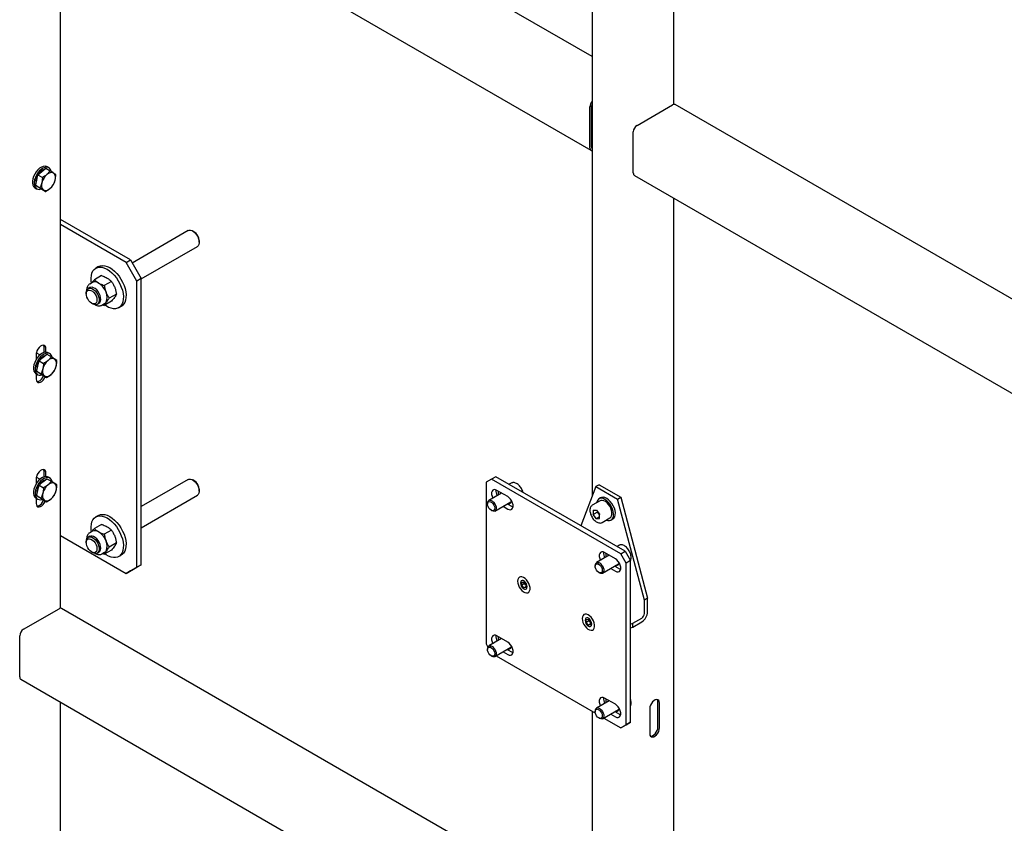
# Model space of a CAD drawing. Units: millimetres. Extents: x 0 to 840, y 0 to 297.
# Drawn here: x 786 to 802, y 110 to 123 of the extents above; entities that cross this region are included whole.
import ezdxf

# ---------------------------------------------------------------- set-up
doc = ezdxf.new("R2010")
doc.units = ezdxf.units.MM
doc.linetypes.add('SLD-Сплошная', pattern=[0])
for name, color, linetype in [('ПАНЕЛИ', 5, 'SLD-Сплошная'), ('ПЯТКА', 96, 'SLD-Сплошная'), ('РАМА1', 7, 'SLD-Сплошная')]:
    doc.layers.add(name, color=color, linetype=linetype)

msp = doc.modelspace()

# ---------------------------------------------------------------- linework, layer by layer
at = {"layer": 'ПАНЕЛИ', "linetype": 'SLD-Сплошная', "lineweight": 25}
for p, q in [((793.84479, 115.15175), (793.7564, 115.10071)), ((793.9155, 115.19257), (793.84479, 115.15175)), ((795.96611, 113.92714), (793.84479, 115.15175)), ((796.03682, 113.96796), (793.9155, 115.19257)), ((793.7564, 115.10071), (793.7564, 112.44695)), ((794.10995, 114.86599), (793.93317, 114.96804)), ((794.16659, 115.0863), (794.13309, 115.06696)), ((794.20225, 115.09565), (794.19699, 115.09513)), ((795.55952, 115.02927), (795.31185, 114.38647)), ((795.61255, 115.05989), (795.55952, 115.02927)), ((795.55952, 115.02927), (795.91307, 114.82517)), ((795.61255, 115.05989), (795.96611, 114.85579)), ((794.00996, 114.92371), (793.79992, 114.80246)), ((795.62677, 114.79646), (795.49949, 114.72298)), ((795.6363, 114.84526), (795.60802, 114.82894)), ((795.91307, 114.82517), (795.96611, 114.85579)), ((796.35501, 113.1679), (795.91307, 114.82517)), ((795.96611, 114.85579), (796.40805, 113.19852)), ((793.77921, 114.75668), (793.77921, 114.74258)), ((793.8377, 114.64126), (793.84991, 114.63421)), ((793.89992, 114.62925), (794.16348, 114.7814)), ((794.03317, 114.70618), (794.10995, 114.66185)), ((794.10388, 114.747), (794.18066, 114.70267)), ((794.18066, 114.70267), (794.19684, 114.69505)), ((795.51338, 114.64028), (795.56659, 114.64503)), ((795.51338, 114.64028), (795.51338, 114.56933)), ((795.56659, 114.64503), (795.6198, 114.57884)), ((795.58409, 114.61015), (795.51338, 114.56933)), ((795.56659, 114.50313), (795.51338, 114.56933)), ((795.6198, 114.53385), (795.56659, 114.50313)), ((795.56659, 114.50313), (795.6198, 114.50789)), ((795.58409, 114.62326), (795.58409, 114.61015)), ((795.6107, 114.57705), (795.58409, 114.61015)), ((795.6198, 114.56573), (795.6107, 114.57705)), ((795.6198, 114.50789), (795.6198, 114.57884)), ((795.66198, 114.44152), (795.78926, 114.51499)), ((795.808, 114.48252), (795.83629, 114.49884)), ((795.66198, 114.44152), (795.65971, 114.44028)), ((795.93436, 114.06579), (795.90085, 114.04645)), ((795.97001, 114.07514), (795.96475, 114.07462)), ((795.77772, 113.9032), (795.56769, 113.78195)), ((795.87772, 113.84548), (795.70094, 113.94753)), ((795.96611, 113.92714), (796.03682, 113.96796)), ((796.05449, 113.77404), (795.96611, 113.92714)), ((796.03682, 113.96796), (796.1252, 113.81486)), ((795.54698, 113.73617), (795.54698, 113.72207)), ((795.66768, 113.60874), (795.93125, 113.76089)), ((795.80093, 113.68567), (795.87772, 113.64134)), ((795.87165, 113.72649), (795.94843, 113.68216)), ((795.94843, 113.68216), (795.96461, 113.67454)), ((796.1252, 113.81486), (796.05449, 113.77404)), ((796.05449, 111.12029), (796.05449, 113.77404)), ((796.1252, 111.16111), (796.1252, 113.81486)), ((795.60547, 113.62075), (795.61768, 113.6137)), ((794.3212, 113.45084), (794.3212, 113.44471)), ((794.3394, 113.41394), (794.33977, 113.46111)), ((794.3836, 113.43946), (794.3394, 113.41394)), ((794.37475, 113.36948), (794.3394, 113.41394)), ((794.33977, 113.46111), (794.37548, 113.46382)), ((794.4106, 113.39018), (794.37475, 113.36948)), ((794.41046, 113.37219), (794.37475, 113.36948)), ((794.37548, 113.46382), (794.41083, 113.41936)), ((794.3836, 113.43946), (794.38371, 113.45347)), ((794.40127, 113.41723), (794.3836, 113.43946)), ((794.41072, 113.40534), (794.40127, 113.41723)), ((794.41083, 113.41936), (794.41046, 113.37219)), ((794.42903, 113.38246), (794.42903, 113.38859)), ((796.40805, 113.19852), (796.35501, 113.1679)), ((796.40805, 112.97615), (796.40805, 113.19852)), ((796.35501, 112.94554), (796.35501, 113.1679)), ((796.16563, 112.78681), (796.31223, 112.87144)), ((795.38186, 112.83853), (795.38186, 112.83241)), ((795.40006, 112.80164), (795.40043, 112.8488)), ((795.44426, 112.82715), (795.40006, 112.80164)), ((795.43541, 112.75718), (795.40006, 112.80164)), ((795.40043, 112.8488), (795.43614, 112.85151)), ((795.47126, 112.77787), (795.43541, 112.75718)), ((795.47112, 112.75989), (795.43541, 112.75718)), ((795.43614, 112.85151), (795.47149, 112.80705)), ((795.44426, 112.82715), (795.44437, 112.84117)), ((795.46193, 112.80492), (795.44426, 112.82715)), ((795.47138, 112.79304), (795.46193, 112.80492)), ((795.47149, 112.80705), (795.47112, 112.75989)), ((795.48969, 112.77016), (795.48969, 112.77628)), ((796.1252, 112.77466), (796.16563, 112.78681)), ((796.1252, 112.71342), (796.16563, 112.72557)), ((796.16563, 112.72557), (796.31223, 112.8102)), ((796.16563, 112.72557), (796.16563, 112.78681)), ((794.00996, 112.53533), (793.79992, 112.41408)), ((794.10995, 112.4776), (793.93317, 112.57965)), ((793.7564, 112.44695), (793.78502, 112.39737)), ((793.89992, 112.24087), (794.16348, 112.39302)), ((793.77921, 112.3683), (793.77921, 112.3542)), ((793.8377, 112.25288), (793.84991, 112.24583)), ((793.91824, 112.25145), (795.55031, 111.30928)), ((794.03317, 112.31779), (794.10995, 112.27347)), ((794.10388, 112.35861), (794.18066, 112.31429)), ((794.18066, 112.31429), (794.19684, 112.30667)), ((795.77772, 111.51482), (795.56769, 111.39357)), ((795.87772, 111.45709), (795.70094, 111.55914)), ((795.54698, 111.34779), (795.54698, 111.33369)), ((795.66768, 111.22036), (795.93125, 111.37251)), ((795.80093, 111.29728), (795.87772, 111.25296)), ((795.87165, 111.3381), (795.94843, 111.29378)), ((795.94843, 111.29378), (795.96461, 111.28616)), ((795.60547, 111.23237), (795.61768, 111.22532)), ((795.68601, 111.23094), (795.96611, 111.06924)), ((795.96611, 111.06924), (796.05449, 111.12029)), ((796.03682, 111.11007), (795.96611, 111.06924)), ((796.1252, 111.16111), (796.03682, 111.11007)), ((796.05449, 111.12029), (796.1252, 111.16111))]:
    msp.add_line(p, q, dxfattribs=at)
at = {"layer": 'ПАНЕЛИ', "linetype": 'SLD-Сплошная', "lineweight": 25, "flags": 128}
for points in [[(793.93317, 114.96804), (793.90827, 114.97828), (793.88539, 114.97942), (793.86637, 114.97137), (793.85277, 114.95478), (793.84569, 114.931), (793.84569, 114.90195), (793.85277, 114.86998), (793.86513, 114.8401)], [(793.81802, 114.80715), (793.83804, 114.80321), (793.85911, 114.79151), (793.87937, 114.77309), (793.89701, 114.74959), (793.91047, 114.72309), (793.91854, 114.69594), (793.92052, 114.67057), (793.91623, 114.64922), (793.90604, 114.63379), (793.89087, 114.62565), (793.87206, 114.62553), (793.85128, 114.63343), (793.84991, 114.63421)], [(794.10995, 114.66185), (794.13485, 114.65161), (794.15774, 114.65047), (794.17675, 114.65852), (794.19035, 114.6751), (794.19744, 114.69889), (794.19744, 114.72794), (794.19035, 114.7599), (794.17675, 114.7922), (794.15774, 114.8222), (794.13485, 114.84748), (794.10995, 114.86599)], [(795.81554, 114.69972), (795.79328, 114.73678), (795.76704, 114.77005), (795.73803, 114.79798), (795.70762, 114.81926), (795.67723, 114.83289), (795.64828, 114.83823), (795.62212, 114.83505), (795.59997, 114.82347), (795.58288, 114.80406), (795.57164, 114.7777), (795.56847, 114.7628)], [(795.78926, 114.51499), (795.80401, 114.52739), (795.81599, 114.54801), (795.82214, 114.57444), (795.82214, 114.60524), (795.81599, 114.63877), (795.80401, 114.67322), (795.78686, 114.70672), (795.76546, 114.73747), (795.74097, 114.76381), (795.71469, 114.78433), (795.68806, 114.79792), (795.6625, 114.80383), (795.6394, 114.80177), (795.62677, 114.79646)], [(795.84383, 114.71604), (795.82157, 114.75311), (795.79532, 114.78638), (795.76632, 114.81431), (795.7359, 114.83559), (795.70551, 114.84922), (795.67656, 114.85456), (795.6504, 114.85137), (795.6363, 114.84526)], [(793.81132, 114.78434), (793.8297, 114.78036), (793.84895, 114.76862), (793.86699, 114.7504), (793.88185, 114.72768), (793.89193, 114.70291), (793.89613, 114.67878), (793.894, 114.65791), (793.88578, 114.64255), (793.87234, 114.63437), (793.85516, 114.63425), (793.83608, 114.64222), (793.81718, 114.65741), (793.8005, 114.67816), (793.78786, 114.70224), (793.78062, 114.72702), (793.77957, 114.74984), (793.78482, 114.76821), (793.7958, 114.78014), (793.81132, 114.78434)], [(794.16085, 114.76963), (794.15011, 114.76974), (794.14427, 114.77072)], [(795.73095, 114.48134), (795.75354, 114.47483), (795.78126, 114.47374), (795.80555, 114.48117), (795.82528, 114.49675), (795.83953, 114.51977), (795.84763, 114.54915), (795.8492, 114.58351), (795.84417, 114.62125), (795.83278, 114.66059), (795.81554, 114.69972)], [(795.83629, 114.49884), (795.85357, 114.51308), (795.86782, 114.5361), (795.87592, 114.56548), (795.87749, 114.59984), (795.87246, 114.63757), (795.86106, 114.67692), (795.84383, 114.71604)], [(795.6107, 114.57705), (795.61694, 114.56989), (795.6198, 114.56698)], [(795.70094, 113.94753), (795.67604, 113.95777), (795.65315, 113.95891), (795.63414, 113.95086), (795.62054, 113.93427), (795.61345, 113.91049), (795.61345, 113.88144), (795.62054, 113.84947), (795.6329, 113.81959)], [(795.87772, 113.64134), (795.90262, 113.6311), (795.9255, 113.62996), (795.94452, 113.63801), (795.95812, 113.65459), (795.96521, 113.67838), (795.96521, 113.70743), (795.95812, 113.73939), (795.94452, 113.77169), (795.9255, 113.80169), (795.90262, 113.82697), (795.87772, 113.84548)], [(795.57909, 113.76383), (795.59747, 113.75985), (795.61672, 113.74811), (795.63475, 113.72989), (795.64962, 113.70717), (795.65969, 113.6824), (795.6639, 113.65827), (795.66177, 113.63739), (795.65355, 113.62204), (795.64011, 113.61386), (795.62292, 113.61374), (795.60385, 113.62171), (795.58495, 113.6369), (795.56827, 113.65765), (795.55563, 113.68172), (795.54839, 113.70651), (795.54733, 113.72933), (795.55258, 113.7477), (795.56356, 113.75963), (795.57909, 113.76383)], [(795.58579, 113.78663), (795.6058, 113.7827), (795.62688, 113.771), (795.64713, 113.75258), (795.66478, 113.72908), (795.67823, 113.70258), (795.68631, 113.67543), (795.68829, 113.65006), (795.684, 113.62871), (795.67381, 113.61328), (795.65864, 113.60514), (795.63983, 113.60502), (795.61905, 113.61292), (795.61768, 113.6137)], [(795.92862, 113.74912), (795.91788, 113.74923), (795.91204, 113.75021)], [(794.27285, 113.47673), (794.27584, 113.44561), (794.28507, 113.41267), (794.29995, 113.37997), (794.31955, 113.34958), (794.34265, 113.32341), (794.36779, 113.30309), (794.39339, 113.28991), (794.41783, 113.28469), (794.4396, 113.28777), (794.45731, 113.29894), (794.46986, 113.31751), (794.47646, 113.34231), (794.47668, 113.37178), (794.47053, 113.40406), (794.45838, 113.43714), (794.441, 113.46894), (794.41948, 113.49744), (794.39517, 113.52087), (794.3696, 113.53775), (794.34438, 113.54703), (794.32109, 113.54811), (794.30119, 113.54093), (794.28594, 113.52594), (794.27629, 113.50408), (794.27285, 113.47673)], [(794.42903, 113.38859), (794.42578, 113.41176), (794.41642, 113.43589), (794.40207, 113.45807), (794.38448, 113.47562), (794.36575, 113.48643), (794.34816, 113.48919), (794.33381, 113.48358), (794.32445, 113.47026), (794.3212, 113.45084)], [(794.3212, 113.44471), (794.32445, 113.42154), (794.33381, 113.39741), (794.34816, 113.37523), (794.36575, 113.35768), (794.38448, 113.34687), (794.40207, 113.34411), (794.41642, 113.34972), (794.42578, 113.36305), (794.42903, 113.38246)], [(795.33351, 112.86443), (795.3365, 112.8333), (795.34573, 112.80036), (795.36061, 112.76767), (795.38021, 112.73728), (795.40331, 112.7111), (795.42845, 112.69079), (795.45405, 112.67761), (795.47849, 112.67239), (795.50026, 112.67546), (795.51797, 112.68663), (795.53052, 112.7052), (795.53712, 112.73), (795.53734, 112.75947), (795.53119, 112.79176), (795.51904, 112.82484), (795.50166, 112.85663), (795.48014, 112.88514), (795.45583, 112.90857), (795.43026, 112.92545), (795.40504, 112.93472), (795.38175, 112.9358), (795.36185, 112.92862), (795.3466, 112.91363), (795.33695, 112.89178), (795.33351, 112.86443)], [(795.48969, 112.77628), (795.48644, 112.79945), (795.47708, 112.82358), (795.46273, 112.84576), (795.44514, 112.86332), (795.42641, 112.87413), (795.40882, 112.87689), (795.39447, 112.87127), (795.38511, 112.85795), (795.38186, 112.83853)], [(795.38186, 112.83241), (795.38511, 112.80924), (795.39447, 112.78511), (795.40882, 112.76293), (795.42641, 112.74537), (795.44514, 112.73456), (795.46273, 112.7318), (795.47708, 112.73742), (795.48644, 112.75074), (795.48969, 112.77016)], [(793.93317, 112.57965), (793.90827, 112.5899), (793.88539, 112.59104), (793.86637, 112.58299), (793.85277, 112.5664), (793.84569, 112.54262), (793.84569, 112.51357), (793.85277, 112.4816), (793.86513, 112.45172)], [(793.81132, 112.39596), (793.8297, 112.39198), (793.84895, 112.38024), (793.86699, 112.36202), (793.88185, 112.3393), (793.89193, 112.31453), (793.89613, 112.2904), (793.894, 112.26952), (793.88578, 112.25416), (793.87234, 112.24598), (793.85516, 112.24587), (793.83608, 112.25384), (793.81718, 112.26902), (793.8005, 112.28978), (793.78786, 112.31385), (793.78062, 112.33864), (793.77957, 112.36146), (793.78482, 112.37982), (793.7958, 112.39176), (793.81132, 112.39596)], [(793.81802, 112.41876), (793.83804, 112.41483), (793.85911, 112.40313), (793.87937, 112.38471), (793.89701, 112.36121), (793.91047, 112.33471), (793.91854, 112.30756), (793.92052, 112.28219), (793.91623, 112.26083), (793.90604, 112.24541), (793.89087, 112.23727), (793.87206, 112.23715), (793.85128, 112.24505), (793.84991, 112.24583)], [(794.10995, 112.27347), (794.13485, 112.26323), (794.15774, 112.26208), (794.17675, 112.27013), (794.19035, 112.28672), (794.19744, 112.3105), (794.19744, 112.33956), (794.19035, 112.37152), (794.17675, 112.40381), (794.15774, 112.43381), (794.13485, 112.45909), (794.10995, 112.4776)], [(794.16085, 112.38124), (794.15011, 112.38136), (794.14427, 112.38234)], [(795.70094, 111.55914), (795.67604, 111.56939), (795.65315, 111.57053), (795.63414, 111.56248), (795.62054, 111.54589), (795.61345, 111.52211), (795.61345, 111.49306), (795.62054, 111.46109), (795.6329, 111.43121)], [(795.87772, 111.25296), (795.90262, 111.24272), (795.9255, 111.24157), (795.94452, 111.24962), (795.95812, 111.26621), (795.96521, 111.28999), (795.96521, 111.31905), (795.95812, 111.35101), (795.94452, 111.3833), (795.9255, 111.4133), (795.90262, 111.43858), (795.87772, 111.45709)], [(795.57909, 111.37545), (795.59747, 111.37147), (795.61672, 111.35973), (795.63475, 111.34151), (795.64962, 111.31879), (795.65969, 111.29402), (795.6639, 111.26989), (795.66177, 111.24901), (795.65355, 111.23365), (795.64011, 111.22547), (795.62292, 111.22536), (795.60385, 111.23333), (795.58495, 111.24851), (795.56827, 111.26927), (795.55563, 111.29334), (795.54839, 111.31813), (795.54733, 111.34094), (795.55258, 111.35931), (795.56356, 111.37125), (795.57909, 111.37545)], [(795.58579, 111.39825), (795.6058, 111.39432), (795.62688, 111.38262), (795.64713, 111.3642), (795.66478, 111.3407), (795.67823, 111.3142), (795.68631, 111.28705), (795.68829, 111.26168), (795.684, 111.24032), (795.67381, 111.22489), (795.65864, 111.21676), (795.63983, 111.21664), (795.61905, 111.22454), (795.61768, 111.22532)], [(795.9297, 111.36086), (795.91788, 111.36085), (795.91204, 111.36183)]]:
    msp.add_lwpolyline(points, dxfattribs=at)
at = {"layer": 'ПАНЕЛИ', "linetype": 'SLD-Сплошная', "lineweight": 25}
for centre, radius, start, end in [((794.06735, 114.95633), 0.1516, 172.67744, 209.829435), ((793.82251, 114.76353), 0.04384, 95.882839, 188.998595), ((794.15904, 114.93651), 0.20811, 174.2974, 192.245652), ((794.12584, 114.79904), 0.04573, 258.210518, 3.275743), ((795.71005, 114.65686), 0.12744, 198.106055, 218.774629), ((795.83512, 113.93582), 0.1516, 172.67744, 209.829435), ((795.92681, 113.916), 0.20811, 174.2974, 192.245652), ((795.59028, 113.74302), 0.04384, 95.882839, 188.998595), ((795.89366, 113.77828), 0.04549, 258.079043, 1.838991), ((794.46561, 113.46885), 0.08249, 191.768586, 218.740988), ((794.45861, 113.46239), 0.07299, 218.226863, 229.011591), ((796.20003, 112.98562), 0.20824, 302.605478, 357.394522), ((796.26213, 112.94976), 0.09298, 302.605478, 357.394522), ((795.52627, 112.85654), 0.08249, 191.768586, 218.740988), ((795.51927, 112.85009), 0.07299, 218.226863, 229.011591), ((794.06735, 112.56795), 0.1516, 172.67744, 209.829435), ((794.15904, 112.54813), 0.20811, 174.2974, 192.245652), ((793.82251, 112.37515), 0.04384, 95.882839, 188.998595), ((794.12584, 112.41066), 0.04573, 258.210517, 3.275732), ((795.83512, 111.54744), 0.1516, 172.67744, 209.829435), ((795.92681, 111.52762), 0.20811, 174.2974, 192.245652), ((795.59028, 111.35464), 0.04384, 95.882839, 188.998595), ((795.89361, 111.39015), 0.04573, 258.21052, 3.275764)]:
    msp.add_arc(centre, radius, start, end, dxfattribs=at)
for points, knots in [([(794.19699, 115.09513), (794.19389, 115.09495), (794.18404, 115.09438), (794.17537, 115.09008), (794.16942, 115.08714)], [0, 0, 0, 0, 0.31439915, 1, 1, 1, 1]), ([(794.36136, 114.93518), (794.36019, 114.94018), (794.35647, 114.95611), (794.34447, 114.98311), (794.32641, 115.01421), (794.30434, 115.04211), (794.27955, 115.06553), (794.2529, 115.0831), (794.2267, 115.09385), (794.20993, 115.09509), (794.20225, 115.09565)], [0, 0, 0, 0, 0.062173571, 0.197894644, 0.333402216, 0.469158048, 0.605557586, 0.743177297, 0.882320143, 1, 1, 1, 1]), ([(795.49966, 114.72242), (795.49423, 114.71891), (795.48234, 114.71124), (795.46992, 114.69204), (795.46147, 114.66832), (795.46047, 114.64976), (795.45997, 114.64042)], [0, 0, 0, 0, 0.21544359, 0.47160349, 0.73408923, 1, 1, 1, 1]), ([(795.45997, 114.64042), (795.46014, 114.63489), (795.46064, 114.619), (795.46607, 114.59122), (795.47767, 114.55807), (795.49422, 114.52604), (795.51481, 114.49665), (795.53859, 114.47126), (795.56459, 114.45112), (795.59193, 114.43726), (795.61825, 114.43142), (795.64138, 114.43217), (795.65345, 114.43812), (795.65873, 114.44072)], [0, 0, 0, 0, 0.05271909, 0.15133997, 0.24969189, 0.34779335, 0.44593051, 0.54440709, 0.64360057, 0.74386224, 0.84480631, 0.93208567, 1, 1, 1, 1]), ([(795.96475, 114.07462), (795.96166, 114.07444), (795.95181, 114.07387), (795.94313, 114.06957), (795.93719, 114.06663)], [0, 0, 0, 0, 0.31439915, 1, 1, 1, 1]), ([(796.12508, 113.81509), (796.12814, 113.8223), (796.13458, 113.83749), (796.13725, 113.86536), (796.13466, 113.89664), (796.12617, 113.92969), (796.11243, 113.96258), (796.09413, 113.9937), (796.07212, 114.0216), (796.04731, 114.04502), (796.02067, 114.06259), (795.99447, 114.07334), (795.9777, 114.07458), (795.97001, 114.07514)], [0, 0, 0, 0, 0.081218687, 0.171041265, 0.263755905, 0.357067149, 0.450111591, 0.543009666, 0.636077936, 0.729587504, 0.823933569, 0.919323829, 1, 1, 1, 1]), ([(796.1252, 111.42706), (796.12821, 111.43416), (796.13459, 111.44923), (796.13734, 111.47699), (796.13428, 111.5082), (796.12982, 111.53047), (796.12523, 111.54144), (796.1252, 111.5415)], [0, 0, 0, 0, 0.22431777, 0.47641198, 0.73662299, 0.99850843, 1, 1, 1, 1])]:
    msp.add_open_spline(points, degree=3, knots=knots, dxfattribs=at)
at = {"layer": 'ПЯТКА', "linetype": 'SLD-Сплошная', "lineweight": 25}
for p, q in [((787.91393, 118.74867), (786.76399, 119.41252)), ((787.84322, 118.70785), (786.76399, 119.33088)), ((788.86424, 119.23058), (787.94281, 118.69865)), ((788.95692, 119.21294), (788.93925, 119.22315)), ((789.0453, 119.03944), (789.0453, 119.05985)), ((788.0907, 118.43763), (789.01423, 118.97077)), ((787.84322, 118.70785), (787.91393, 118.74867)), ((788.01999, 118.40167), (787.84322, 118.70785)), ((787.91393, 118.74867), (788.0907, 118.44249)), ((787.39057, 118.63965), (787.34637, 118.61414)), ((787.29174, 118.38053), (787.24625, 118.35427)), ((787.43958, 118.49252), (787.32271, 118.42505)), ((787.60288, 118.39825), (787.48601, 118.33078)), ((788.0907, 118.44249), (788.01999, 118.40167)), ((788.01999, 113.70656), (788.01999, 118.40167)), ((788.0907, 113.74738), (788.0907, 118.44249)), ((787.18914, 118.21283), (787.18914, 118.19242)), ((787.2485, 118.29783), (787.22021, 118.28151)), ((787.27752, 118.03934), (787.29519, 118.02913)), ((787.3702, 118.02169), (787.39849, 118.03802)), ((787.44623, 118.00785), (787.49172, 118.03411)), ((787.60288, 118.07163), (787.48601, 118.00417)), ((787.68453, 118.18781), (787.56766, 118.12034)), ((787.45842, 118.01488), (787.48601, 118.00417)), ((787.72134, 117.9646), (787.76554, 117.99011)), ((786.42774, 117.19098), (786.36926, 117.22474)), ((786.59263, 117.21126), (786.56435, 117.22759)), ((786.39372, 117.00879), (786.41376, 117.09339)), ((786.41376, 117.09339), (786.47855, 117.14725)), ((786.41376, 117.09339), (786.48658, 117.05135)), ((786.47855, 117.14725), (786.54334, 117.20112)), ((786.54334, 117.20112), (786.61616, 117.15908)), ((786.61616, 117.15908), (786.56164, 117.09929)), ((786.70565, 117.09762), (786.67117, 117.12243)), ((786.37367, 116.92419), (786.39372, 117.00879)), ((786.37367, 116.92419), (786.44649, 116.88215)), ((786.41841, 116.89346), (786.37367, 116.92419)), ((786.4114, 116.89732), (786.3999, 116.90617)), ((786.36437, 116.88117), (786.39265, 116.86484)), ((786.4114, 116.89732), (786.42017, 116.89225)), ((786.46316, 116.86273), (786.41841, 116.89346)), ((786.44649, 116.88215), (786.5015, 116.84549)), ((786.46316, 116.86273), (786.53598, 116.82069)), ((786.53598, 116.82069), (786.61103, 116.86863)), ((786.42774, 115.14963), (786.36926, 115.18339)), ((786.47855, 115.1059), (786.54334, 115.15977)), ((786.54334, 115.15977), (786.61616, 115.11773)), ((786.59263, 115.16991), (786.56435, 115.18624)), ((788.86424, 115.14788), (788.0907, 114.70133)), ((788.95692, 115.13023), (788.93925, 115.14044)), ((786.37367, 114.88284), (786.39372, 114.96743)), ((786.39372, 114.96743), (786.41376, 115.05203)), ((786.41376, 115.05203), (786.47855, 115.1059)), ((786.41376, 115.05203), (786.48658, 115.00999)), ((786.61616, 115.11773), (786.56164, 115.05794)), ((786.70565, 115.05627), (786.67117, 115.08108)), ((789.0453, 114.95674), (789.0453, 114.97715)), ((786.36437, 114.83982), (786.39265, 114.82349)), ((786.37367, 114.88284), (786.44649, 114.8408)), ((786.41841, 114.85211), (786.37367, 114.88284)), ((786.4114, 114.85596), (786.3999, 114.86482)), ((786.4114, 114.85596), (786.42017, 114.8509)), ((786.46316, 114.82138), (786.41841, 114.85211)), ((786.44649, 114.8408), (786.5015, 114.80414)), ((786.46316, 114.82138), (786.53598, 114.77934)), ((786.53598, 114.77934), (786.61103, 114.82728)), ((788.0907, 114.35492), (789.01423, 114.88806)), ((787.39057, 114.55695), (787.34637, 114.53143)), ((787.43958, 114.40982), (787.32271, 114.34235)), ((787.60288, 114.31555), (787.48601, 114.24808)), ((786.76399, 114.2275), (787.84322, 113.60447)), ((787.2485, 114.21513), (787.22021, 114.1988)), ((787.29174, 114.29782), (787.24625, 114.27156)), ((787.18914, 114.13013), (787.18914, 114.10972)), ((787.60288, 113.98893), (787.48601, 113.92146)), ((787.68453, 114.1051), (787.56766, 114.03764)), ((787.27752, 113.95663), (787.29519, 113.94642)), ((787.3702, 113.93899), (787.39849, 113.95532)), ((787.44623, 113.92514), (787.49172, 113.95141)), ((787.45842, 113.93218), (787.48601, 113.92146)), ((787.72134, 113.8819), (787.76554, 113.90741)), ((787.84322, 113.60447), (788.01999, 113.70656)), ((788.0907, 113.74738), (787.91393, 113.64529)), ((788.01999, 113.70656), (788.0907, 113.74738)), ((787.91393, 113.64529), (787.84322, 113.60447))]:
    msp.add_line(p, q, dxfattribs=at)
at = {"layer": 'ПЯТКА', "linetype": 'SLD-Сплошная', "lineweight": 25, "flags": 128}
for points in [[(788.86424, 119.23058), (788.87689, 119.23575), (788.90019, 119.23709), (788.92594, 119.22986), (788.95253, 119.21451), (788.97828, 119.19201), (789.00158, 119.16377), (789.02096, 119.13157), (789.0352, 119.09742), (789.04342, 119.06348), (789.04509, 119.03187), (789.04011, 119.00459), (789.02879, 118.98335), (789.01423, 118.97077)], [(787.27522, 118.37115), (787.27081, 118.40262), (787.26879, 118.45061), (787.27298, 118.49482), (787.28329, 118.53421), (787.29947, 118.56786), (787.32115, 118.59499), (787.34781, 118.61495), (787.37883, 118.62728), (787.41348, 118.63169), (787.45096, 118.62808), (787.49038, 118.61653), (787.53082, 118.59731), (787.57133, 118.57087), (787.61096, 118.53783), (787.64879, 118.49897)], [(787.39057, 118.63965), (787.392, 118.64046), (787.42302, 118.65279), (787.45768, 118.65721), (787.49515, 118.65359), (787.53457, 118.64204), (787.57501, 118.62282), (787.61552, 118.59638), (787.65516, 118.56334), (787.69298, 118.52448)], [(787.69298, 118.52448), (787.72811, 118.48071), (787.75972, 118.43305), (787.78708, 118.38262), (787.80954, 118.3306), (787.82657, 118.27821), (787.83777, 118.22669), (787.84289, 118.17723), (787.8418, 118.13099), (787.83453, 118.08907), (787.82124, 118.05244), (787.80226, 118.02196), (787.77802, 117.99835), (787.76554, 117.99011)], [(787.64879, 118.49897), (787.68392, 118.4552), (787.71553, 118.40754), (787.74289, 118.35711), (787.76534, 118.30509), (787.78237, 118.2527), (787.79358, 118.20117), (787.79869, 118.15172), (787.7976, 118.10548), (787.79033, 118.06356), (787.77705, 118.02693), (787.75806, 117.99645), (787.73383, 117.97284), (787.7049, 117.95664), (787.67196, 117.94825), (787.63579, 117.94785), (787.59723, 117.95545), (787.55718, 117.97089), (787.51659, 117.99378), (787.49466, 118.00916)], [(787.18914, 118.21283), (787.19102, 118.2347), (787.19924, 118.25915), (787.21348, 118.27685), (787.23286, 118.28668), (787.25616, 118.28802), (787.28192, 118.28079), (787.3085, 118.26544), (787.33425, 118.24294), (787.35755, 118.2147), (787.37693, 118.18249), (787.39118, 118.14835), (787.3994, 118.1144), (787.40107, 118.0828), (787.39608, 118.05552), (787.38476, 118.03427), (787.36782, 118.0204), (787.34631, 118.01477), (787.32159, 118.01774), (787.29521, 118.02912), (787.29521, 118.02912)], [(787.27753, 118.03933), (787.25368, 118.05688), (787.23161, 118.0807), (787.21293, 118.10902), (787.19905, 118.13974), (787.19099, 118.17059), (787.18935, 118.19927), (787.19425, 118.22365), (787.20532, 118.24194), (787.22175, 118.25277), (787.24232, 118.25534), (787.2655, 118.24946), (787.28957, 118.23556), (787.31275, 118.21468), (787.33331, 118.18837), (787.34974, 118.15857), (787.36082, 118.1275), (787.36571, 118.09745), (787.36407, 118.07067), (787.35601, 118.04913), (787.34213, 118.03444), (787.32346, 118.02767), (787.30138, 118.02935), (787.27753, 118.03933)], [(787.3967, 118.04111), (787.41092, 118.05339), (787.42197, 118.07413), (787.42683, 118.10077), (787.4252, 118.13162), (787.41718, 118.16475), (787.40327, 118.19809), (787.38435, 118.22952), (787.36161, 118.25709), (787.33647, 118.27906), (787.31052, 118.29404), (787.28538, 118.3011), (787.26263, 118.29979), (787.25028, 118.29474)], [(786.56435, 117.22759), (786.5556, 117.23182), (786.53024, 117.23692), (786.5018, 117.23347), (786.47161, 117.22165), (786.44107, 117.20202), (786.41163, 117.17547), (786.38466, 117.14327), (786.36141, 117.10691), (786.34297, 117.06809), (786.33021, 117.02863), (786.32372, 116.99038), (786.32381, 116.95511), (786.33047, 116.92449), (786.34339, 116.89995), (786.36197, 116.88262), (786.36437, 116.88117)], [(786.63061, 117.15355), (786.62082, 117.18105), (786.60498, 117.20211), (786.58388, 117.2155), (786.55852, 117.22059), (786.53008, 117.21714), (786.49989, 117.20533), (786.46936, 117.18569), (786.43992, 117.15915), (786.41294, 117.12694), (786.38969, 117.09058), (786.37125, 117.05176), (786.35849, 117.0123), (786.35201, 116.97405), (786.3521, 116.93879), (786.35876, 116.90817), (786.37168, 116.88362), (786.39025, 116.86629), (786.41362, 116.857), (786.44068, 116.85617), (786.46471, 116.86183)], [(786.56435, 115.18624), (786.5556, 115.19047), (786.53024, 115.19556), (786.5018, 115.19212), (786.47161, 115.1803), (786.44107, 115.16066), (786.41163, 115.13412), (786.38466, 115.10192), (786.36141, 115.06556), (786.34297, 115.02674), (786.33021, 114.98728), (786.32372, 114.94902), (786.32381, 114.91376), (786.33047, 114.88314), (786.34339, 114.85859), (786.36197, 114.84127), (786.36437, 114.83982)], [(786.63061, 115.1122), (786.62082, 115.13969), (786.60498, 115.16075), (786.58388, 115.17414), (786.55852, 115.17924), (786.53008, 115.17579), (786.49989, 115.16397), (786.46936, 115.14434), (786.43992, 115.11779), (786.41294, 115.08559), (786.38969, 115.04923), (786.37125, 115.01041), (786.35849, 114.97095), (786.35201, 114.9327), (786.3521, 114.89743), (786.35876, 114.86681), (786.37168, 114.84227), (786.39025, 114.82494), (786.41362, 114.81564), (786.44068, 114.81481), (786.46471, 114.82048)], [(788.86424, 115.14788), (788.87689, 115.15305), (788.90019, 115.15439), (788.92594, 115.14716), (788.95253, 115.13181), (788.97828, 115.10931), (789.00158, 115.08107), (789.02096, 115.04886), (789.0352, 115.01472), (789.04342, 114.98077), (789.04509, 114.94917), (789.04011, 114.92189), (789.02879, 114.90064), (789.01423, 114.88806)], [(787.27522, 114.28844), (787.27081, 114.31992), (787.26879, 114.36791), (787.27298, 114.41211), (787.28329, 114.45151), (787.29947, 114.48516), (787.32115, 114.51229), (787.34781, 114.53225), (787.37883, 114.54458), (787.41348, 114.54899), (787.45096, 114.54537), (787.49038, 114.53382), (787.53082, 114.5146), (787.57133, 114.48816), (787.61096, 114.45513), (787.64879, 114.41626)], [(787.39057, 114.55695), (787.392, 114.55776), (787.42302, 114.57009), (787.45768, 114.5745), (787.49515, 114.57089), (787.53457, 114.55933), (787.57501, 114.54011), (787.61552, 114.51368), (787.65516, 114.48064), (787.69298, 114.44178)], [(787.64879, 114.41626), (787.68392, 114.37249), (787.71553, 114.32483), (787.74289, 114.2744), (787.76534, 114.22238), (787.78237, 114.17), (787.79358, 114.11847), (787.79869, 114.06901), (787.7976, 114.02278), (787.79033, 113.98086), (787.77705, 113.94423), (787.75806, 113.91375), (787.73383, 113.89013), (787.7049, 113.87394), (787.67196, 113.86554), (787.63579, 113.86514), (787.59723, 113.87275), (787.55718, 113.88818), (787.51659, 113.91108), (787.49466, 113.92646)], [(787.69298, 114.44178), (787.72811, 114.398), (787.75972, 114.35034), (787.78708, 114.29991), (787.80954, 114.2479), (787.82657, 114.19551), (787.83777, 114.14398), (787.84289, 114.09452), (787.8418, 114.04829), (787.83453, 114.00637), (787.82124, 113.96974), (787.80226, 113.93926), (787.77802, 113.91565), (787.76554, 113.90741)], [(787.18914, 114.13013), (787.19102, 114.15199), (787.19924, 114.17645), (787.21348, 114.19415), (787.23286, 114.20398), (787.25616, 114.20532), (787.28192, 114.19808), (787.3085, 114.18274), (787.33425, 114.16023), (787.35755, 114.13199), (787.37693, 114.09979), (787.39118, 114.06564), (787.3994, 114.0317), (787.40107, 114.00009), (787.39608, 113.97281), (787.38476, 113.95157), (787.36782, 113.9377), (787.34631, 113.93207), (787.32159, 113.93503), (787.29521, 113.94641), (787.29521, 113.94641)], [(787.27753, 113.95662), (787.25368, 113.97417), (787.23161, 113.99799), (787.21293, 114.02631), (787.19905, 114.05704), (787.19099, 114.08788), (787.18935, 114.11656), (787.19425, 114.14095), (787.20532, 114.15924), (787.22175, 114.17007), (787.24232, 114.17264), (787.2655, 114.16676), (787.28957, 114.15286), (787.31275, 114.13198), (787.33331, 114.10566), (787.34974, 114.07586), (787.36082, 114.04479), (787.36571, 114.01475), (787.36407, 113.98797), (787.35601, 113.96643), (787.34213, 113.95173), (787.32346, 113.94497), (787.30138, 113.94664), (787.27753, 113.95662)], [(787.3967, 113.95841), (787.41092, 113.97069), (787.42197, 113.99143), (787.42683, 114.01806), (787.4252, 114.04891), (787.41718, 114.08205), (787.40327, 114.11538), (787.38435, 114.14682), (787.36161, 114.17439), (787.33647, 114.19635), (787.31052, 114.21134), (787.28538, 114.2184), (787.26263, 114.21709), (787.25028, 114.21204)]]:
    msp.add_lwpolyline(points, dxfattribs=at)
at = {"layer": 'ПЯТКА', "linetype": 'SLD-Сплошная', "lineweight": 25}
for centre, radius, start, end in [((788.85711, 119.05326), 0.18831, 2.005562, 57.989061), ((787.33309, 118.28832), 0.10106, 54.532784, 114.156758), ((787.22618, 118.11214), 0.30695, 20.227114, 57.362029), ((787.35088, 118.13662), 0.18259, 333.43643, 26.56357), ((787.45666, 118.09446), 0.06979, 300.155449, 325.536531), ((786.64237, 116.95099), 0.26702, 149.614099, 166.150531), ((786.5863, 117.00161), 0.19273, 109.545568, 149.937622), ((786.73548, 116.89756), 0.26631, 130.753637, 166.257058), ((786.63202, 117.03694), 0.09403, 65.395227, 138.461779), ((786.5955, 117.04592), 0.10761, 338.857194, 45.318499), ((786.53621, 116.97371), 0.15855, 164.93687, 188.919439), ((786.57717, 116.92201), 0.10761, 158.857194, 225.318499), ((786.43719, 117.07037), 0.26631, 310.753637, 346.257058), ((786.54065, 116.93099), 0.09403, 245.395227, 318.461779), ((786.5863, 114.96026), 0.19273, 109.545568, 149.937622), ((788.85711, 114.97056), 0.18831, 2.005562, 57.989061), ((786.53621, 114.93235), 0.15855, 164.93687, 188.919439), ((786.64237, 114.90964), 0.26702, 149.614099, 166.150531), ((786.73548, 114.85621), 0.26631, 130.753637, 166.257058), ((786.63202, 114.99558), 0.09403, 65.395227, 138.461779), ((786.43719, 115.02901), 0.26631, 310.753637, 346.257058), ((786.5955, 115.00456), 0.10761, 338.857194, 45.318499), ((786.57717, 114.88066), 0.10761, 158.857194, 225.318499), ((786.54065, 114.88964), 0.09403, 245.395227, 318.461779), ((787.33309, 114.20562), 0.10106, 54.532784, 114.156758), ((787.22618, 114.02944), 0.30695, 20.227114, 57.362029), ((787.35088, 114.05391), 0.18259, 333.43643, 26.56357), ((787.45666, 114.01175), 0.06979, 300.155449, 325.536531)]:
    msp.add_arc(centre, radius, start, end, dxfattribs=at)
for points, knots in [([(787.2799, 118.3737), (787.28473, 118.38005), (787.29698, 118.39615), (787.313, 118.41415), (787.32271, 118.42505)], [0, 0, 0, 0, 0.39411545, 1, 1, 1, 1]), ([(787.32271, 118.42505), (787.32766, 118.42), (787.34687, 118.40036), (787.37261, 118.3833), (787.39173, 118.37063)], [0, 0, 0, 0, 0.25755135, 1, 1, 1, 1]), ([(787.39173, 118.37063), (787.39934, 118.36645), (787.42768, 118.3509), (787.46137, 118.33928), (787.48601, 118.33078)], [0, 0, 0, 0, 0.26863361, 1, 1, 1, 1]), ([(787.43958, 118.49252), (787.44834, 118.48966), (787.48236, 118.47857), (787.51191, 118.46371), (787.53386, 118.45268)], [0, 0, 0, 0, 0.25755135, 1, 1, 1, 1]), ([(787.53386, 118.45268), (787.54109, 118.44828), (787.56803, 118.43192), (787.58816, 118.41247), (787.60288, 118.39825)], [0, 0, 0, 0, 0.26863361, 1, 1, 1, 1]), ([(787.60288, 118.39825), (787.61304, 118.3832), (787.63354, 118.35282), (787.64869, 118.31793), (787.65633, 118.30032)], [0, 0, 0, 0, 0.49545796, 1, 1, 1, 1]), ([(787.24485, 118.35225), (787.24129, 118.35035), (787.23, 118.3443), (787.2158, 118.32715), (787.20316, 118.30279), (787.19601, 118.27517), (787.19584, 118.25476), (787.19576, 118.24496)], [0, 0, 0, 0, 0.10282632, 0.32588759, 0.55009396, 0.78404738, 1, 1, 1, 1]), ([(787.48601, 118.33078), (787.48911, 118.31166), (787.49537, 118.27305), (787.50789, 118.23664), (787.5142, 118.21827)], [0, 0, 0, 0, 0.49545796, 1, 1, 1, 1]), ([(787.5142, 118.21827), (787.51519, 118.21579), (787.52263, 118.19696), (787.5392, 118.16294), (787.55812, 118.13463), (787.56766, 118.12034)], [0, 0, 0, 0, 0.07008577, 0.53078223, 1, 1, 1, 1]), ([(787.65633, 118.30032), (787.65728, 118.29782), (787.6645, 118.27886), (787.67556, 118.24166), (787.68152, 118.20587), (787.68453, 118.18781)], [0, 0, 0, 0, 0.07008577, 0.53078223, 1, 1, 1, 1]), ([(787.5142, 118.05496), (787.51325, 118.05359), (787.50604, 118.04323), (787.49498, 118.02517), (787.48902, 118.01121), (787.48601, 118.00417)], [0, 0, 0, 0, 0.07008577, 0.53078223, 1, 1, 1, 1]), ([(787.56766, 118.12034), (787.5575, 118.10887), (787.53699, 118.08572), (787.52185, 118.06528), (787.5142, 118.05496)], [0, 0, 0, 0, 0.49545796, 1, 1, 1, 1]), ([(787.65633, 118.13701), (787.65535, 118.13563), (787.64791, 118.12513), (787.63133, 118.10388), (787.61242, 118.08245), (787.60288, 118.07163)], [0, 0, 0, 0, 0.070085768, 0.530782234, 1, 1, 1, 1]), ([(787.68453, 118.18781), (787.68143, 118.18041), (787.67517, 118.16548), (787.66265, 118.14656), (787.65633, 118.13701)], [0, 0, 0, 0, 0.49545796, 1, 1, 1, 1]), ([(787.33016, 118.01616), (787.33561, 118.01323), (787.35131, 118.00478), (787.37668, 117.99676), (787.40499, 117.99486), (787.42829, 117.99844), (787.44044, 118.0056), (787.44525, 118.00843)], [0, 0, 0, 0, 0.14048309, 0.40445212, 0.6347511, 0.85527704, 1, 1, 1, 1]), ([(786.56164, 117.09929), (786.56009, 117.09802), (786.53806, 117.07991), (786.51139, 117.06511), (786.48658, 117.05135)], [0, 0, 0, 0, 0.07021477, 1, 1, 1, 1]), ([(786.67117, 117.12243), (786.6701, 117.12316), (786.65484, 117.13363), (786.6348, 117.14682), (786.61616, 117.15908)], [0, 0, 0, 0, 0.070214766, 1, 1, 1, 1]), ([(786.69587, 117.0071), (786.69739, 117.0141), (786.70366, 117.04302), (786.70479, 117.07408), (786.70565, 117.09762)], [0, 0, 0, 0, 0.241851417, 1, 1, 1, 1]), ([(786.4768, 116.96082), (786.47028, 116.93931), (786.46188, 116.9116), (786.4493, 116.88753), (786.44649, 116.88215)], [0, 0, 0, 0, 0.77628672, 1, 1, 1, 1]), ([(786.48658, 117.05135), (786.48572, 117.0278), (786.48459, 116.99674), (786.47832, 116.96782), (786.4768, 116.96082)], [0, 0, 0, 0, 0.75814858, 1, 1, 1, 1]), ([(786.61103, 116.86863), (786.61256, 116.86992), (786.63429, 116.88819), (786.65049, 116.90904), (786.66556, 116.92843)], [0, 0, 0, 0, 0.07021477, 1, 1, 1, 1]), ([(786.66556, 116.92843), (786.66837, 116.93381), (786.68094, 116.95788), (786.68935, 116.98559), (786.69587, 117.0071)], [0, 0, 0, 0, 0.223713275, 1, 1, 1, 1]), ([(786.5015, 116.84549), (786.50255, 116.84477), (786.51751, 116.83448), (786.52708, 116.82733), (786.53598, 116.82069)], [0, 0, 0, 0, 0.070214766, 1, 1, 1, 1]), ([(786.48658, 115.00999), (786.48572, 114.98645), (786.48459, 114.95539), (786.47832, 114.92647), (786.4768, 114.91947)], [0, 0, 0, 0, 0.75814858, 1, 1, 1, 1]), ([(786.56164, 115.05794), (786.56009, 115.05667), (786.53806, 115.03856), (786.51139, 115.02376), (786.48658, 115.00999)], [0, 0, 0, 0, 0.07021477, 1, 1, 1, 1]), ([(786.67117, 115.08108), (786.6701, 115.08181), (786.65484, 115.09227), (786.6348, 115.10547), (786.61616, 115.11773)], [0, 0, 0, 0, 0.070214766, 1, 1, 1, 1]), ([(786.66556, 114.88708), (786.66837, 114.89246), (786.68094, 114.91652), (786.68935, 114.94424), (786.69587, 114.96575)], [0, 0, 0, 0, 0.223713275, 1, 1, 1, 1]), ([(786.69587, 114.96575), (786.69739, 114.97274), (786.70366, 115.00167), (786.70479, 115.03273), (786.70565, 115.05627)], [0, 0, 0, 0, 0.241851417, 1, 1, 1, 1]), ([(786.4768, 114.91947), (786.47028, 114.89796), (786.46188, 114.87025), (786.4493, 114.84618), (786.44649, 114.8408)], [0, 0, 0, 0, 0.77628672, 1, 1, 1, 1]), ([(786.5015, 114.80414), (786.50255, 114.80342), (786.51751, 114.79313), (786.52708, 114.78598), (786.53598, 114.77934)], [0, 0, 0, 0, 0.070214766, 1, 1, 1, 1]), ([(786.61103, 114.82728), (786.61256, 114.82857), (786.63429, 114.84684), (786.65049, 114.86769), (786.66556, 114.88708)], [0, 0, 0, 0, 0.07021477, 1, 1, 1, 1]), ([(787.2799, 114.29099), (787.28473, 114.29734), (787.29698, 114.31345), (787.313, 114.33145), (787.32271, 114.34235)], [0, 0, 0, 0, 0.39411545, 1, 1, 1, 1]), ([(787.32271, 114.34235), (787.32766, 114.33729), (787.34687, 114.31765), (787.37261, 114.30059), (787.39173, 114.28792)], [0, 0, 0, 0, 0.25755135, 1, 1, 1, 1]), ([(787.43958, 114.40982), (787.44834, 114.40696), (787.48236, 114.39587), (787.51191, 114.38101), (787.53386, 114.36997)], [0, 0, 0, 0, 0.25755135, 1, 1, 1, 1]), ([(787.53386, 114.36997), (787.54109, 114.36558), (787.56803, 114.34922), (787.58816, 114.32977), (787.60288, 114.31555)], [0, 0, 0, 0, 0.26863361, 1, 1, 1, 1]), ([(787.60288, 114.31555), (787.61304, 114.30049), (787.63354, 114.27012), (787.64869, 114.23522), (787.65633, 114.21762)], [0, 0, 0, 0, 0.49545796, 1, 1, 1, 1]), ([(787.24485, 114.26955), (787.24129, 114.26764), (787.23, 114.26159), (787.2158, 114.24445), (787.20316, 114.22009), (787.19601, 114.19246), (787.19584, 114.17205), (787.19576, 114.16226)], [0, 0, 0, 0, 0.10282632, 0.32588759, 0.55009396, 0.78404738, 1, 1, 1, 1]), ([(787.39173, 114.28792), (787.39934, 114.28375), (787.42768, 114.26819), (787.46137, 114.25658), (787.48601, 114.24808)], [0, 0, 0, 0, 0.26863361, 1, 1, 1, 1]), ([(787.48601, 114.24808), (787.48911, 114.22895), (787.49537, 114.19035), (787.50789, 114.15394), (787.5142, 114.13557)], [0, 0, 0, 0, 0.49545796, 1, 1, 1, 1]), ([(787.65633, 114.21762), (787.65728, 114.21511), (787.6645, 114.19616), (787.67556, 114.15896), (787.68152, 114.12316), (787.68453, 114.1051)], [0, 0, 0, 0, 0.07008577, 0.53078223, 1, 1, 1, 1]), ([(787.5142, 114.13557), (787.51519, 114.13308), (787.52263, 114.11426), (787.5392, 114.08024), (787.55812, 114.05192), (787.56766, 114.03764)], [0, 0, 0, 0, 0.07008577, 0.53078223, 1, 1, 1, 1]), ([(787.56766, 114.03764), (787.5575, 114.02616), (787.53699, 114.00301), (787.52185, 113.98257), (787.5142, 113.97226)], [0, 0, 0, 0, 0.49545796, 1, 1, 1, 1]), ([(787.65633, 114.05431), (787.65535, 114.05292), (787.64791, 114.04243), (787.63133, 114.02118), (787.61242, 113.99974), (787.60288, 113.98893)], [0, 0, 0, 0, 0.07008577, 0.53078223, 1, 1, 1, 1]), ([(787.68453, 114.1051), (787.68143, 114.09771), (787.67517, 114.08278), (787.66265, 114.06386), (787.65633, 114.05431)], [0, 0, 0, 0, 0.49545796, 1, 1, 1, 1]), ([(787.33016, 113.93345), (787.33561, 113.93052), (787.35131, 113.92208), (787.37668, 113.91406), (787.40499, 113.91215), (787.42829, 113.91574), (787.44044, 113.92289), (787.44525, 113.92573)], [0, 0, 0, 0, 0.14048309, 0.40445212, 0.6347511, 0.85527704, 1, 1, 1, 1]), ([(787.5142, 113.97226), (787.51325, 113.97089), (787.50604, 113.96053), (787.49498, 113.94246), (787.48902, 113.92851), (787.48601, 113.92146)], [0, 0, 0, 0, 0.07008577, 0.53078223, 1, 1, 1, 1])]:
    msp.add_open_spline(points, degree=3, knots=knots, dxfattribs=at)
at = {"layer": 'РАМА1', "linetype": 'SLD-Сплошная', "lineweight": 25}
for p, q in [((796.84026, 121.30221), (796.84026, 132.95909)), ((795.49854, 122.08556), (786.78564, 127.1154)), ((786.11479, 125.95343), (795.47688, 120.54881)), ((786.76399, 113.03379), (786.76399, 125.57866)), ((795.49854, 125.34284), (795.49854, 114.871)), ((795.48527, 120.60418), (795.48527, 121.27783)), ((796.23481, 120.9574), (796.81817, 121.29417)), ((806.28191, 115.86045), (796.86192, 121.2985)), ((795.45876, 120.58887), (795.45876, 121.26252)), ((796.17293, 120.17659), (796.17293, 120.85023)), ((786.37604, 120.06061), (786.39608, 120.14521)), ((786.39608, 120.14521), (786.46087, 120.19908)), ((786.39608, 120.14521), (786.46891, 120.10317)), ((786.46087, 120.19908), (786.52566, 120.25295)), ((786.52566, 120.25295), (786.59848, 120.21091)), ((786.59848, 120.21091), (786.54396, 120.15111)), ((786.57496, 120.26308), (786.54667, 120.27941)), ((786.68797, 120.14945), (786.65349, 120.17425)), ((796.19106, 120.13652), (806.26026, 114.3237)), ((786.35599, 119.97601), (786.37604, 120.06061)), ((786.35599, 119.97601), (786.42881, 119.93397)), ((786.40074, 119.94528), (786.35599, 119.97601)), ((786.34669, 119.93299), (786.37497, 119.91666)), ((786.39372, 119.94914), (786.38222, 119.958)), ((786.39372, 119.94914), (786.40249, 119.94408)), ((786.44548, 119.91455), (786.40074, 119.94528)), ((786.42881, 119.93397), (786.48382, 119.89732)), ((786.44548, 119.91455), (786.5183, 119.87251)), ((786.5183, 119.87251), (786.59336, 119.92046)), ((796.84026, 107.21688), (796.84026, 119.76175)), ((786.49971, 117.23291), (786.49971, 117.30954)), ((786.52623, 117.23695), (786.52623, 117.29423)), ((786.36713, 117.20238), (786.36713, 117.11684)), ((786.36713, 116.87957), (786.36713, 116.79411)), ((786.36713, 115.16103), (786.36713, 115.07549)), ((786.49971, 115.19156), (786.49971, 115.26819)), ((786.52623, 115.19559), (786.52623, 115.25288)), ((786.36713, 114.83822), (786.36713, 114.75276)), ((786.15853, 112.68898), (786.7419, 113.02574)), ((795.49854, 108.00023), (786.78564, 113.03008)), ((786.09666, 111.90816), (786.09666, 112.58181)), ((786.11479, 111.8681), (795.47688, 106.46348)), ((786.76399, 98.94846), (786.76399, 111.49333)), ((796.57599, 111.08436), (796.57599, 111.49263)), ((796.6025, 111.06905), (796.6025, 111.47732)), ((795.49854, 111.33917), (795.49854, 100.86732)), ((796.4434, 111.38548), (796.4434, 110.97721))]:
    msp.add_line(p, q, dxfattribs=at)
at = {"layer": 'РАМА1', "linetype": 'SLD-Сплошная', "lineweight": 25, "flags": 128}
for points in [[(786.54667, 120.27941), (786.53823, 120.28352), (786.51292, 120.28873), (786.48451, 120.2854), (786.45434, 120.27369), (786.4238, 120.25415), (786.39434, 120.22769), (786.36732, 120.19555), (786.34401, 120.15924), (786.3255, 120.12044), (786.31266, 120.08098), (786.30609, 120.04269), (786.30609, 120.00738), (786.31266, 119.97669), (786.3255, 119.95205), (786.34401, 119.93462), (786.34669, 119.93299)], [(786.61294, 120.20536), (786.60332, 120.23254), (786.58755, 120.2537), (786.56652, 120.26719), (786.54121, 120.2724), (786.5128, 120.26907), (786.48262, 120.25736), (786.45209, 120.23782), (786.42262, 120.21136), (786.3956, 120.17922), (786.37229, 120.14291), (786.35379, 120.10411), (786.34095, 120.06465), (786.33437, 120.02637), (786.33437, 119.99105), (786.34095, 119.96036), (786.35379, 119.93572), (786.37229, 119.91829), (786.3956, 119.90889), (786.42262, 119.90794), (786.44703, 119.91366)], [(786.52623, 117.29423), (786.52301, 117.31825), (786.5136, 117.3366), (786.49877, 117.3478), (786.47973, 117.35094), (786.458, 117.34577), (786.43536, 117.3327), (786.41363, 117.31279), (786.39459, 117.28766), (786.37976, 117.25934), (786.37035, 117.23013), (786.36713, 117.20238)], [(786.49971, 117.30954), (786.49649, 117.33356), (786.48808, 117.35065)], [(786.36713, 116.79411), (786.37035, 116.77009), (786.37976, 116.75174), (786.39459, 116.74054), (786.41363, 116.7374), (786.43536, 116.74258), (786.458, 116.75565), (786.47973, 116.77555), (786.49877, 116.80069), (786.5136, 116.82901), (786.51512, 116.83273)], [(786.37876, 116.75301), (786.38712, 116.75271), (786.40884, 116.75788), (786.43149, 116.77095), (786.45321, 116.79086), (786.47226, 116.81599), (786.48709, 116.84431), (786.48861, 116.84804)], [(786.52623, 115.25288), (786.52301, 115.2769), (786.5136, 115.29525), (786.49877, 115.30645), (786.47973, 115.30959), (786.458, 115.30442), (786.43536, 115.29135), (786.41363, 115.27144), (786.39459, 115.24631), (786.37976, 115.21799), (786.37035, 115.18877), (786.36713, 115.16103)], [(786.49971, 115.26819), (786.49649, 115.29221), (786.48808, 115.3093)], [(786.37876, 114.71165), (786.38712, 114.71136), (786.40884, 114.71653), (786.43149, 114.7296), (786.45321, 114.74951), (786.47226, 114.77464), (786.48709, 114.80296), (786.48861, 114.80669)], [(786.36713, 114.75276), (786.37035, 114.72874), (786.37976, 114.71039), (786.39459, 114.69919), (786.41363, 114.69605), (786.43536, 114.70122), (786.458, 114.71429), (786.47973, 114.7342), (786.49877, 114.75933), (786.5136, 114.78765), (786.51512, 114.79138)], [(796.6025, 111.47732), (796.59928, 111.50134), (796.58987, 111.5197), (796.57505, 111.5309), (796.556, 111.53404), (796.53427, 111.52886), (796.51163, 111.51579), (796.48991, 111.49588), (796.47086, 111.47075), (796.45603, 111.44243), (796.44663, 111.41322), (796.4434, 111.38548)], [(796.57599, 111.49263), (796.57276, 111.51665), (796.56436, 111.53374)], [(796.45503, 110.9361), (796.46339, 110.9358), (796.48511, 110.94098), (796.50776, 110.95405), (796.52948, 110.97395), (796.54853, 110.99909), (796.56336, 111.02741), (796.57276, 111.05662), (796.57599, 111.08436)], [(796.4434, 110.97721), (796.44663, 110.95319), (796.45603, 110.93483), (796.47086, 110.92363), (796.48991, 110.92049), (796.51163, 110.92567), (796.53427, 110.93874), (796.556, 110.95865), (796.57505, 110.98378), (796.58987, 111.0121), (796.59928, 111.04131), (796.6025, 111.06905)]]:
    msp.add_lwpolyline(points, dxfattribs=at)
at = {"layer": 'РАМА1', "linetype": 'SLD-Сплошная', "lineweight": 25}
for centre, radius, start, end in [((795.59652, 121.2551), 0.13796, 135.252063, 176.916932), ((795.56053, 121.27457), 0.07533, 145.385451, 177.521283), ((796.8438, 121.25839), 0.04401, 65.692881, 125.617577), ((796.30727, 120.84412), 0.13447, 122.605478, 177.394522), ((795.49571, 120.58249), 0.0375, 170.205293, 274.321068), ((795.50869, 120.60126), 0.0236, 172.898068, 244.514936), ((786.62469, 120.00281), 0.26702, 149.614099, 166.150531), ((786.56862, 120.05343), 0.19273, 109.545568, 149.937622), ((786.7178, 119.94938), 0.26631, 130.753637, 166.257058), ((786.61434, 120.08876), 0.09403, 65.395227, 138.461779), ((786.57782, 120.09774), 0.10761, 338.857194, 45.318499), ((796.21581, 120.17185), 0.04314, 173.701152, 234.986667), ((786.51853, 120.02553), 0.15855, 164.93687, 188.919439), ((786.55949, 119.97383), 0.10761, 158.857194, 225.318499), ((786.41951, 120.12219), 0.26631, 310.753637, 346.257058), ((786.52297, 119.98281), 0.09403, 245.395227, 318.461779), ((786.76753, 112.98997), 0.04401, 65.692881, 125.617577), ((786.23099, 112.5757), 0.13447, 122.605478, 177.394522), ((786.13954, 111.90343), 0.04314, 173.701152, 234.986667)]:
    msp.add_arc(centre, radius, start, end, dxfattribs=at)
for points, knots in [([(786.54396, 120.15111), (786.54241, 120.14984), (786.52039, 120.13174), (786.49371, 120.11693), (786.46891, 120.10317)], [0, 0, 0, 0, 0.07021477, 1, 1, 1, 1]), ([(786.65349, 120.17425), (786.65242, 120.17499), (786.63717, 120.18545), (786.61712, 120.19864), (786.59848, 120.21091)], [0, 0, 0, 0, 0.07021477, 1, 1, 1, 1]), ([(786.67819, 120.05892), (786.67971, 120.06592), (786.68598, 120.09484), (786.68711, 120.1259), (786.68797, 120.14945)], [0, 0, 0, 0, 0.241851417, 1, 1, 1, 1]), ([(786.45912, 120.01265), (786.4526, 119.99113), (786.4442, 119.96342), (786.43163, 119.93936), (786.42881, 119.93397)], [0, 0, 0, 0, 0.77628672, 1, 1, 1, 1]), ([(786.46891, 120.10317), (786.46805, 120.07962), (786.46691, 120.04856), (786.46064, 120.01964), (786.45912, 120.01265)], [0, 0, 0, 0, 0.75814858, 1, 1, 1, 1]), ([(786.59336, 119.92046), (786.59488, 119.92174), (786.61661, 119.94002), (786.63282, 119.96087), (786.64788, 119.98025)], [0, 0, 0, 0, 0.07021477, 1, 1, 1, 1]), ([(786.64788, 119.98025), (786.65069, 119.98563), (786.66327, 120.0097), (786.67167, 120.03741), (786.67819, 120.05892)], [0, 0, 0, 0, 0.22371328, 1, 1, 1, 1]), ([(786.48382, 119.89732), (786.48487, 119.8966), (786.49984, 119.8863), (786.50941, 119.87916), (786.5183, 119.87251)], [0, 0, 0, 0, 0.070214766, 1, 1, 1, 1])]:
    msp.add_open_spline(points, degree=3, knots=knots, dxfattribs=at)

doc.saveas('drawing.dxf')
